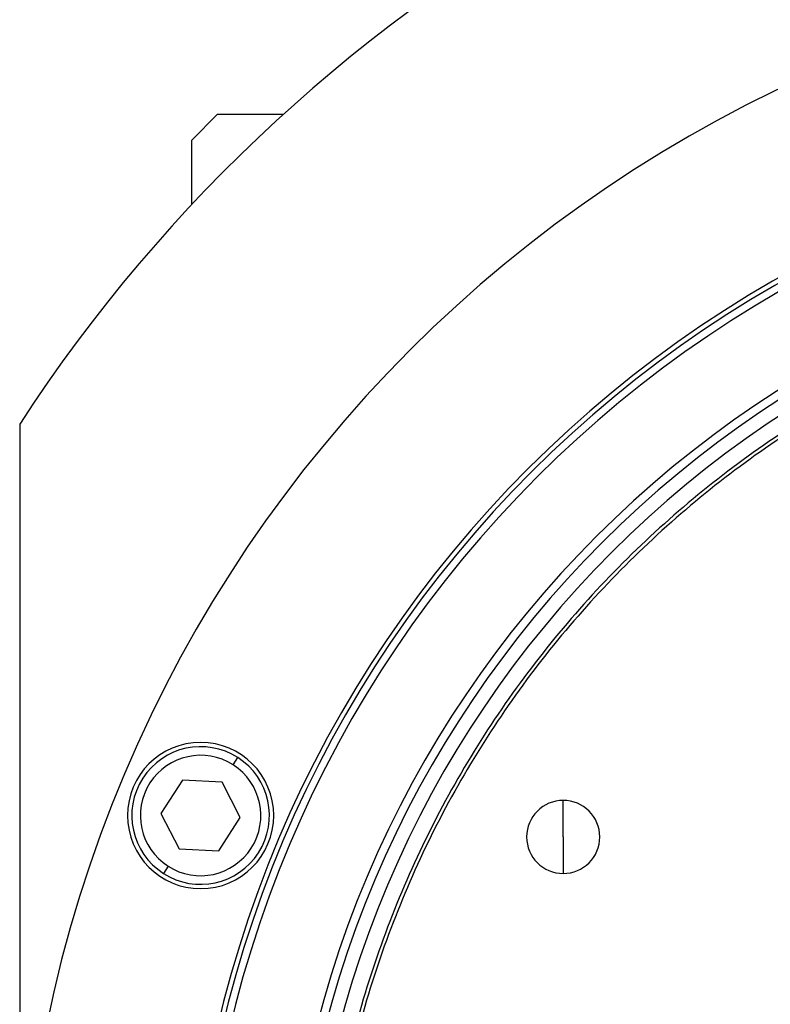
# Model space of a CAD drawing. Units: millimetres. Extents: x 408 to 4033, y 453 to 2697.
# Drawn here: x 1312 to 1399, y 2373 to 2487 of the extents above; entities that cross this region are included whole.
import ezdxf

# ---------------------------------------------------------------- set-up
doc = ezdxf.new("R2010")
doc.units = ezdxf.units.MM

msp = doc.modelspace()

# ---------------------------------------------------------------- linework, layer by layer
at = {"color": 7, "linetype": 'Continuous', "lineweight": 25}
for p, q in [((1335, 2476.48), (1332, 2473.48)), ((1335, 2476.48), (1342.68, 2476.48)), ((1332, 2465.97), (1332, 2473.48)), ((1312, 2440.47), (1312, 2259.48)), ((1336.82, 2400.86), (1337.36, 2401.7)), ((1330.92, 2399.07), (1328.43, 2395.19)), ((1335.53, 2398.86), (1330.92, 2399.07)), ((1337.65, 2394.75), (1335.53, 2398.86)), ((1375.2, 2392.48), (1375.2, 2396.73)), ((1328.43, 2395.19), (1330.54, 2391.08)), ((1335.16, 2390.86), (1337.65, 2394.75)), ((1375.2, 2392.48), (1375.2, 2388.23)), ((1330.54, 2391.08), (1335.16, 2390.86)), ((1329.26, 2389.08), (1328.72, 2388.24))]:
    msp.add_line(p, q, dxfattribs=at)
for centre, radius, start, end in [((1467, 2339.48), 185, 33.0875, 146.9125), ((1467, 2339.48), 155, 0, 180), ((1467, 2339.48), 135.55, 0, 180), ((1467, 2339.48), 135, 0, 180), ((1467, 2339.48), 134.13, 0, 180), ((1467, 2339.48), 124.37, 0, 180), ((1467, 2339.48), 123.39, 0, 180), ((1467, 2339.48), 121.8, 0, 180), ((1333.04, 2394.97), 8.5, 0, 180), ((1333.04, 2394.97), 8, 57.2993, 237.2993), ((1333.04, 2394.97), 7, 57.2993, 237.2993), ((1333.04, 2394.97), 8, 237.2993, 57.2993), ((1333.04, 2394.97), 7, 237.2993, 57.2993), ((1375.2, 2392.48), 4.25, 90, 270), ((1375.2, 2392.48), 4.25, 270, 90), ((1333.04, 2394.97), 8.5, 180, 0)]:
    msp.add_arc(centre, radius, start, end, dxfattribs=at)
for points in [[(1467, 2459.48), (1463.07, 2459.37), (1455.22, 2459.15), (1443.55, 2457.35), (1432.11, 2454.5), (1421.01, 2450.52), (1410.34, 2445.48), (1400.23, 2439.42), (1390.75, 2432.39), (1382.01, 2424.47), (1374.09, 2415.73), (1367.06, 2406.26), (1361, 2396.14), (1355.96, 2385.48), (1351.98, 2374.37), (1349.12, 2362.93), (1347.39, 2351.26), (1346.81, 2339.48), (1347.39, 2327.7), (1349.12, 2316.03), (1351.98, 2304.59), (1355.96, 2293.48), (1361, 2282.82), (1367.06, 2272.7), (1374.09, 2263.23), (1382.01, 2254.49), (1390.75, 2246.57), (1400.23, 2239.54), (1410.34, 2233.48), (1421.01, 2228.44), (1432.11, 2224.46), (1443.55, 2221.61), (1455.22, 2219.81), (1463.07, 2219.59), (1467, 2219.48)], [(1467, 2459.08), (1463.09, 2458.97), (1455.26, 2458.74), (1443.63, 2456.95), (1432.23, 2454.12), (1421.16, 2450.15), (1410.53, 2445.13), (1400.45, 2439.08), (1391.01, 2432.08), (1382.3, 2424.18), (1374.4, 2415.47), (1367.4, 2406.03), (1361.36, 2395.95), (1356.33, 2385.32), (1352.37, 2374.25), (1349.51, 2362.85), (1347.79, 2351.22), (1347.21, 2339.48), (1347.79, 2327.74), (1349.51, 2316.11), (1352.37, 2304.71), (1356.33, 2293.64), (1361.36, 2283.01), (1367.4, 2272.93), (1374.4, 2263.49), (1382.3, 2254.78), (1391.01, 2246.88), (1400.45, 2239.88), (1410.53, 2233.83), (1421.16, 2228.81), (1432.23, 2224.84), (1443.63, 2222.01), (1455.26, 2220.21), (1463.09, 2219.99), (1467, 2219.88)]]:
    msp.add_open_spline(points, degree=3, dxfattribs=at)

doc.saveas('drawing.dxf')
